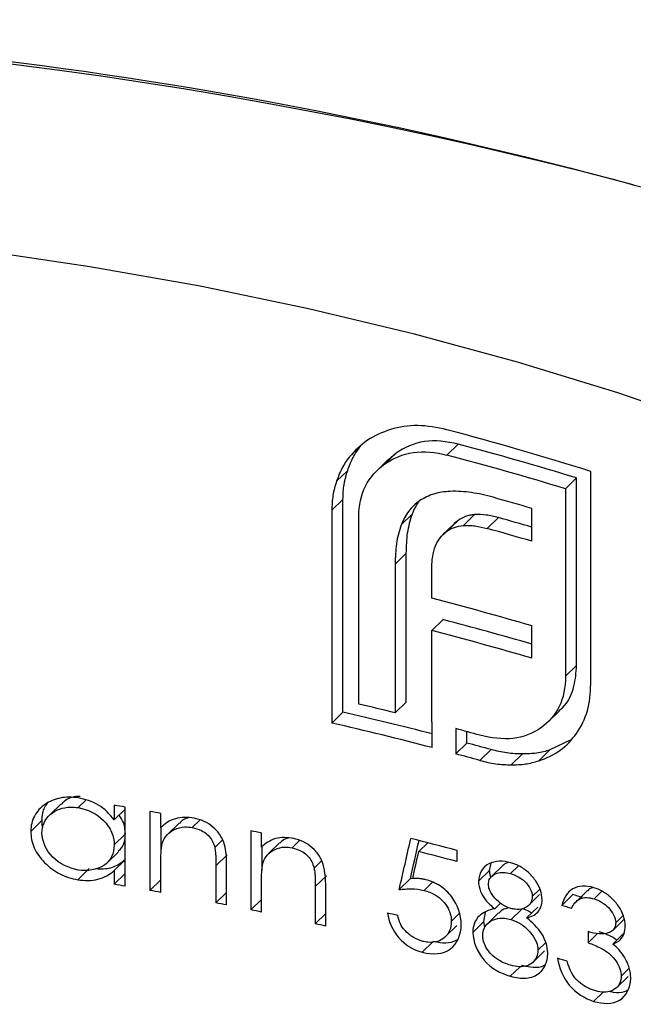
# Model space of a CAD drawing. Units: millimetres. Extents: x 2 to 146, y 2 to 102.
# Drawn here: x 129 to 132, y 43 to 47 of the extents above; entities that cross this region are included whole.
import ezdxf

# ---------------------------------------------------------------- set-up
doc = ezdxf.new("R2010")
doc.units = ezdxf.units.MM
doc.header["$LTSCALE"] = 0.5

msp = doc.modelspace()

# ---------------------------------------------------------------- linework, layer by layer
at = {"color": 7, "linetype": 'Continuous', "lineweight": 25}
for p, q in [((130.8658, 44.9327), (130.8191, 44.8871)), ((131.0152, 44.9042), (130.9685, 44.8586)), ((131.0152, 44.9042), (130.9817, 44.8749)), ((131.2752, 44.9417), (131.2286, 44.8961)), ((130.9805, 44.8762), (130.9339, 44.8306)), ((130.8125, 44.8318), (130.7658, 44.7861)), ((131.8315, 43.9358), (131.8315, 44.8274)), ((131.7722, 44.8), (131.7255, 44.7544)), ((131.7722, 44.0143), (131.7722, 44.8)), ((131.7255, 44.7544), (131.7255, 43.9687)), ((130.7926, 44.7101), (130.7458, 44.6644)), ((130.7926, 43.8185), (130.7926, 44.7101)), ((130.7458, 44.6644), (130.7458, 43.7728)), ((131.585, 44.5345), (131.585, 44.6721)), ((130.8586, 43.8524), (130.8586, 44.6381)), ((131.0835, 44.6494), (131.0368, 44.6039)), ((131.2735, 44.6207), (131.2269, 44.5752)), ((131.3444, 44.6463), (131.2978, 44.6007)), ((131.4439, 44.6338), (131.3972, 44.5883)), ((131.2584, 44.6084), (131.2117, 44.5628)), ((131.0581, 44.4849), (131.0114, 44.4393)), ((131.0581, 43.8608), (131.0581, 44.4849)), ((131.0114, 44.4393), (131.0114, 43.8152)), ((131.1651, 44.2961), (131.1651, 44.4225)), ((131.2118, 44.206), (131.1651, 44.1605)), ((131.1651, 43.776), (131.1651, 44.1605)), ((131.585, 44.0441), (131.585, 44.1798)), ((131.7722, 44.0143), (131.7255, 43.9687)), ((131.0581, 43.8608), (131.0114, 43.8152)), ((130.7926, 43.8185), (130.7458, 43.7728)), ((131.653, 43.7777), (131.6997, 43.8233)), ((131.1668, 43.6696), (131.1668, 43.7756)), ((131.2653, 43.7495), (131.2653, 43.6436)), ((131.312, 43.6891), (131.312, 43.7369)), ((131.312, 43.6891), (131.2653, 43.6436)), ((131.7452, 43.7016), (131.6598, 43.6598)), ((131.4133, 43.6615), (131.3667, 43.616)), ((131.5446, 43.6433), (131.498, 43.5977)), ((131.6598, 43.6598), (131.6131, 43.6143)), ((129.6097, 43.4329), (129.5621, 43.3864)), ((129.7159, 43.4506), (129.6827, 43.4181)), ((129.8335, 43.4283), (129.8335, 43.367)), ((129.8793, 43.089), (129.8793, 43.4205)), ((129.8793, 43.4116), (129.8335, 43.367)), ((129.9833, 43.4023), (129.9833, 43.0708)), ((130.0287, 43.3344), (130.0287, 43.3942)), ((129.5313, 43.3652), (129.4836, 43.3187)), ((130.0306, 43.2326), (130.0306, 43.3359)), ((130.1056, 43.3534), (130.0584, 43.3074)), ((130.1927, 43.3661), (130.1606, 43.3348)), ((129.8793, 43.3065), (129.8335, 43.2618)), ((130.4064, 43.321), (130.4064, 42.9896)), ((130.4506, 43.2521), (130.4506, 43.3119)), ((130.2873, 43.2831), (130.2548, 43.2514)), ((130.4533, 43.1565), (130.4533, 43.2542)), ((130.5265, 43.2701), (130.4796, 43.2244)), ((130.6108, 43.28), (130.5795, 43.2494)), ((131.148, 43.271), (131.1103, 43.2342)), ((129.8039, 43.1872), (129.8512, 43.2334)), ((130.3071, 43.2208), (130.2601, 43.1749)), ((131.2707, 43.192), (131.2707, 43.2386)), ((129.8793, 43.1988), (129.8335, 43.1542)), ((130.0287, 43.0627), (130.0287, 43.1825)), ((130.2601, 43.1749), (130.2601, 43.019)), ((130.3047, 43.0102), (130.3047, 43.1795)), ((130.7031, 43.1948), (130.6714, 43.1639)), ((131.4073, 43.1549), (131.4139, 43.185)), ((131.4623, 43.1758), (131.4156, 43.1302)), ((131.5284, 43.1747), (131.4944, 43.1416)), ((129.7281, 43.1624), (129.6806, 43.1161)), ((129.8335, 43.1542), (129.8335, 43.0968)), ((129.8793, 43.1415), (129.8335, 43.0968)), ((130.7234, 43.133), (130.6766, 43.0873)), ((131.4073, 43.1549), (131.3606, 43.1093)), ((130.0287, 43.1151), (129.9833, 43.0708)), ((130.4506, 42.9804), (130.4506, 43.1002)), ((130.6766, 43.0873), (130.6766, 42.9314)), ((130.7202, 42.9215), (130.7202, 43.0908)), ((131.0749, 43.1202), (131.0283, 43.0747)), ((131.0907, 43.1212), (131.0749, 43.1202)), ((131.1683, 43.1059), (131.1329, 43.0713)), ((130.3047, 43.0626), (130.2601, 43.019)), ((131.5704, 43.0078), (131.6171, 43.0534)), ((131.6181, 43.0764), (131.5863, 43.0453)), ((131.7563, 43.0538), (131.7096, 43.0082)), ((131.8179, 43.071), (131.7712, 43.0254)), ((131.8781, 43.068), (131.8452, 43.0359)), ((130.4506, 43.0328), (130.4064, 42.9896)), ((131.4532, 43.0182), (131.4286, 42.9942)), ((130.7202, 42.9739), (130.6766, 42.9314)), ((131.2799, 42.9738), (131.2466, 42.9414)), ((131.3833, 42.941), (131.3904, 42.9791)), ((131.4447, 42.9772), (131.398, 42.9317)), ((131.5438, 42.9945), (131.4971, 42.9489)), ((131.6089, 43.0015), (131.5622, 42.956)), ((131.9673, 42.9665), (131.9359, 42.9358)), ((131.223, 42.8779), (131.2697, 42.9235)), ((131.3833, 42.941), (131.3367, 42.8955)), ((131.3867, 42.9152), (131.3833, 42.941)), ((131.9233, 42.9038), (131.9701, 42.9494)), ((131.8202, 42.8984), (131.8202, 42.8519)), ((131.8599, 42.8906), (131.8202, 42.8519)), ((131.9705, 42.8919), (131.9237, 42.8462)), ((131.1711, 42.8574), (131.1244, 42.8118)), ((131.6434, 42.8533), (131.6098, 42.8206)), ((131.5907, 42.7717), (131.6374, 42.8173)), ((131.535, 42.7515), (131.494, 42.7114)), ((131.9929, 42.7448), (131.9589, 42.7116)), ((131.9409, 42.6647), (131.9878, 42.7105)), ((131.8841, 42.6458), (131.8435, 42.6061))]:
    msp.add_line(p, q, dxfattribs=at)
at = {"color": 7, "linetype": 'Continuous', "lineweight": 25, "flags": 128}
for points in [[(132.3518, 45.0169), (131.9449, 45.1568), (131.5246, 45.2857), (131.0919, 45.4033), (130.6481, 45.5093), (130.1942, 45.6033), (129.7316, 45.6852), (129.2613, 45.7547), (128.7848, 45.8117), (128.3032, 45.8559), (127.8178, 45.8874), (127.3299, 45.9059), (126.8408, 45.9114), (126.3518, 45.904), (125.8642, 45.8836), (125.3793, 45.8503), (124.8983, 45.8043), (124.4226, 45.7455), (123.9534, 45.6742), (123.492, 45.5905), (123.0395, 45.4947), (122.5972, 45.387), (122.1662, 45.2678)], [(131.1668, 43.7756), (131.1666, 43.7756), (131.1664, 43.7757), (131.1662, 43.7758), (131.166, 43.7758), (131.1657, 43.7759), (131.1655, 43.7759), (131.1653, 43.776), (131.1651, 43.776)]]:
    msp.add_lwpolyline(points, dxfattribs=at)
at = {"color": 7, "linetype": 'Continuous', "lineweight": 25}
for centre, radius, start, end in [((126.8923, 26.6114), 20.0808, 75.23578, 107.01058), ((127.6973, 31.6836), 13.7787, 72.53985, 75.1504), ((127.6768, 31.3791), 14.0319, 73.03047, 75.14071), ((127.6694, 31.4778), 13.8824, 73.01165, 75.14446), ((127.6828, 31.3956), 13.8381, 73.62117, 74.32312), ((127.6717, 31.0942), 14.0553, 73.83403, 74.43201), ((127.6763, 31.2357), 13.8614, 73.62159, 74.42894), ((127.6177, 30.6755), 14.075, 73.62816, 75.40182), ((127.6175, 30.4127), 14.254, 73.83863, 75.39454), ((127.6177, 30.5399), 14.075, 73.62816, 75.40182), ((127.4205, 29.3943), 14.8613, 76.01735, 76.62377), ((127.4303, 29.2019), 14.9983, 75.57383, 77.04535), ((127.4292, 29.3272), 14.8214, 75.39364, 77.06938), ((127.5886, 30.0462), 14.1879, 74.55673, 74.98081), ((127.5961, 29.8416), 14.3374, 74.55921, 74.97888), ((127.5886, 29.9403), 14.1879, 74.55673, 74.98081), ((127.0916, 27.1769), 16.4811, 80.26203, 80.42327), ((127.1257, 27.3718), 16.2832, 79.7304, 79.89251), ((127.2411, 27.9669), 15.677, 78.1862, 78.35147), ((127.5224, 29.2889), 14.4445, 74.95988, 75.75373), ((127.5299, 29.2709), 14.415, 74.95939, 75.61845), ((127.0916, 26.8454), 16.4811, 80.26203, 80.42327), ((127.1257, 27.0404), 16.2832, 79.7304, 79.89251), ((127.8144, 30.0886), 13.5512, 72.90814, 73.08891), ((127.1979, 27.4224), 15.8944, 78.72781, 78.89187), ((127.8071, 30.1874), 13.4016, 72.88784, 73.0706), ((127.2411, 27.6355), 15.677, 78.1862, 78.35147), ((127.4474, 28.6564), 14.749, 75.97334, 76.14468), ((127.3307, 28.0485), 15.2543, 77.16195, 77.3298), ((127.7971, 29.9277), 13.436, 72.96626, 73.14869)]:
    msp.add_arc(centre, radius, start, end, dxfattribs=at)
for centre, major_axis, ratio, start_param, end_param in [((126.8761, 39.9921), (8.9243, 37.6556), 0.086487, 4.814819, 4.820535), ((126.8761, 39.9921), (9.0183, 38.052), 0.086487, 4.815165, 4.819388), ((126.8761, 39.7917), (8.9237, 37.7045), 0.08642, 4.821246, 4.824248)]:
    msp.add_ellipse(centre, major_axis=major_axis, ratio=ratio, start_param=start_param, end_param=end_param, dxfattribs=at)
for points, knots in [([(126.3929, 46.7136), (127.3065, 46.7209), (128.2421, 46.681), (130.1176, 46.4644), (131.0606, 46.2872), (132.0097, 46.0292)], [0, 0, 0, 0, 0.5, 0.5, 1, 1, 1, 1]), ([(132.0097, 46.0292), (132.4846, 45.9001), (132.961, 45.7511), (133.9167, 45.4136), (134.3911, 45.2269), (135.7982, 44.6231), (136.7183, 44.1614), (137.6266, 43.6605)], [0, 0, 0, 0, 0.25, 0.25, 0.5, 0.5, 1, 1, 1, 1]), ([(130.992, 45.0033), (130.9578, 44.9913), (130.9244, 44.9776), (130.8659, 44.9384), (130.8418, 44.9134), (130.8191, 44.8871)], [0, 0, 0, 0, 0.5, 0.5, 1, 1, 1, 1]), ([(131.2286, 45.0021), (131.1875, 45.0118), (131.1462, 45.0192), (131.0661, 45.0198), (131.0286, 45.0129), (130.992, 45.0033)], [0, 0, 0, 0, 0.5, 0.5, 1, 1, 1, 1]), ([(131.2752, 44.9417), (131.2272, 44.9533), (131.1786, 44.959), (131.0901, 44.9461), (131.0501, 44.9281), (131.0152, 44.9042)], [0, 0, 0, 0, 0.5, 0.5, 1, 1, 1, 1]), ([(130.8125, 44.8318), (130.8157, 44.841), (130.8188, 44.8502), (130.8224, 44.8592), (130.826, 44.8682), (130.8301, 44.8769), (130.8346, 44.8854), (130.8435, 44.9022), (130.8544, 44.9177), (130.8658, 44.9327)], [0, 0, 0, 0, 0.0000363344, 0.0000363344, 0.0000363344, 0.0000727148, 0.0000727148, 0.0000727148, 0.000145335, 0.000145335, 0.000145335, 0.000145335]), ([(130.9685, 44.8586), (131.0033, 44.8825), (131.0432, 44.9004), (131.1316, 44.9135), (131.1804, 44.9078), (131.2286, 44.8961)], [0, 0, 0, 0, 0.5, 0.5, 1, 1, 1, 1]), ([(130.8191, 44.8871), (130.8134, 44.8796), (130.8076, 44.872), (130.8023, 44.8642), (130.797, 44.8563), (130.7922, 44.848), (130.7878, 44.8396), (130.7789, 44.8227), (130.772, 44.8045), (130.7658, 44.7861)], [0, 0, 0, 0, 0.0000363349, 0.0000363349, 0.0000363349, 0.0000727161, 0.0000727161, 0.0000727161, 0.0001453295, 0.0001453295, 0.0001453295, 0.0001453295]), ([(130.7926, 44.7101), (130.7928, 44.7207), (130.793, 44.7314), (130.7937, 44.7419), (130.7945, 44.7524), (130.7959, 44.7627), (130.7975, 44.7729), (130.8009, 44.7932), (130.8063, 44.8127), (130.8125, 44.8318)], [0, 0, 0, 0, 0.0000374263, 0.0000374263, 0.0000374263, 0.0000748959, 0.0000748959, 0.0000748959, 0.0001496537, 0.0001496537, 0.0001496537, 0.0001496537]), ([(130.8586, 44.6381), (130.8598, 44.6839), (130.8675, 44.7283), (130.9052, 44.8034), (130.9345, 44.834), (130.9685, 44.8586)], [0, 0, 0, 0, 0.5, 0.5, 1, 1, 1, 1]), ([(130.7658, 44.7861), (130.7626, 44.7766), (130.7595, 44.767), (130.7569, 44.7572), (130.7544, 44.7473), (130.7524, 44.7372), (130.7507, 44.727), (130.7474, 44.7067), (130.7462, 44.6856), (130.7458, 44.6644)], [0, 0, 0, 0, 0.0000374269, 0.0000374269, 0.0000374269, 0.0000748978, 0.0000748978, 0.0000748978, 0.0001496461, 0.0001496461, 0.0001496461, 0.0001496461]), ([(131.2423, 44.7439), (131.2305, 44.7431), (131.2187, 44.7422), (131.2073, 44.7405), (131.1958, 44.7387), (131.1847, 44.736), (131.1739, 44.7327), (131.1525, 44.7263), (131.1329, 44.7164), (131.1146, 44.7049)], [0, 0, 0, 0, 0.0000420668, 0.0000420668, 0.0000420668, 0.0000842571, 0.0000842571, 0.0000842571, 0.0001681145, 0.0001681145, 0.0001681145, 0.0001681145]), ([(131.422, 44.7189), (131.4069, 44.723), (131.3917, 44.7271), (131.3766, 44.7305), (131.3614, 44.7339), (131.3463, 44.7365), (131.3312, 44.7387), (131.3012, 44.7431), (131.2714, 44.7446), (131.2423, 44.7439)], [0, 0, 0, 0, 0.0000516787, 0.0000516787, 0.0000516787, 0.0001034192, 0.0001034192, 0.0001034192, 0.0002065647, 0.0002065647, 0.0002065647, 0.0002065647]), ([(131.1146, 44.7049), (131.1059, 44.6986), (131.0972, 44.6922), (131.0893, 44.6848), (131.0815, 44.6775), (131.0745, 44.6692), (131.068, 44.6606), (131.0552, 44.6435), (131.0454, 44.624), (131.0368, 44.6039)], [0, 0, 0, 0, 0.0000419157, 0.0000419157, 0.0000419157, 0.0000839557, 0.0000839557, 0.0000839557, 0.0001673287, 0.0001673287, 0.0001673287, 0.0001673287]), ([(131.0835, 44.6494), (131.0878, 44.6597), (131.0959, 44.6791), (131.1077, 44.6959), (131.1133, 44.7039)], [0, 0, 0, 0, 0.526138, 1, 1, 1, 1]), ([(131.0581, 44.4849), (131.0584, 44.4993), (131.0587, 44.5137), (131.0596, 44.5279), (131.0604, 44.5422), (131.0617, 44.5563), (131.0637, 44.5701), (131.0676, 44.5977), (131.0749, 44.624), (131.0835, 44.6494)], [0, 0, 0, 0, 0.0000506384, 0.0000506384, 0.0000506384, 0.00010133, 0.00010133, 0.00010133, 0.000202453, 0.000202453, 0.000202453, 0.000202453]), ([(131.2735, 44.6207), (131.2682, 44.6171), (131.2628, 44.6134), (131.2585, 44.6084), (131.2584, 44.6083)], [0, 0, 0, 0, 0.981384, 1, 1, 1, 1]), ([(131.3444, 44.6463), (131.3378, 44.6456), (131.3312, 44.6448), (131.3247, 44.6436), (131.3183, 44.6423), (131.3121, 44.6405), (131.306, 44.6384), (131.2942, 44.6342), (131.2834, 44.6278), (131.2735, 44.6207)], [0, 0, 0, 0, 0.00002416124, 0.00002416124, 0.00002416124, 0.00004839335, 0.00004839335, 0.00004839335, 0.00009653108, 0.00009653108, 0.00009653108, 0.00009653108]), ([(131.4439, 44.6338), (131.4355, 44.6361), (131.427, 44.6383), (131.4186, 44.6401), (131.4102, 44.642), (131.4018, 44.6434), (131.3934, 44.6445), (131.3768, 44.6467), (131.3605, 44.647), (131.3444, 44.6463)], [0, 0, 0, 0, 0.0000286989, 0.0000286989, 0.0000286989, 0.0000574388, 0.0000574388, 0.0000574388, 0.0001147229, 0.0001147229, 0.0001147229, 0.0001147229]), ([(131.0368, 44.6039), (131.0325, 44.5911), (131.0282, 44.5783), (131.0248, 44.565), (131.0214, 44.5517), (131.0189, 44.538), (131.0169, 44.5241), (131.0131, 44.4966), (131.012, 44.4679), (131.0114, 44.4393)], [0, 0, 0, 0, 0.0000506473, 0.0000506473, 0.0000506473, 0.0001013673, 0.0001013673, 0.0001013673, 0.0002022934, 0.0002022934, 0.0002022934, 0.0002022934]), ([(131.1806, 44.515), (131.1831, 44.5211), (131.1857, 44.5271), (131.1888, 44.5328), (131.192, 44.5385), (131.1958, 44.5437), (131.1997, 44.5488), (131.2074, 44.5588), (131.2167, 44.5676), (131.2269, 44.5752)], [0, 0, 0, 0, 0.0000250783, 0.0000250783, 0.0000250783, 0.0000502252, 0.0000502252, 0.0000502252, 0.0001001819, 0.0001001819, 0.0001001819, 0.0001001819]), ([(131.2269, 44.5752), (131.2319, 44.5788), (131.2369, 44.5824), (131.2424, 44.5854), (131.2478, 44.5884), (131.2537, 44.5908), (131.2597, 44.593), (131.2716, 44.5971), (131.2846, 44.5993), (131.2978, 44.6007)], [0, 0, 0, 0, 0.00002416524, 0.00002416524, 0.00002416524, 0.00004840702, 0.00004840702, 0.00004840702, 0.0000964698, 0.0000964698, 0.0000964698, 0.0000964698]), ([(131.2978, 44.6007), (131.3058, 44.6011), (131.3139, 44.6014), (131.3221, 44.6011), (131.3303, 44.6009), (131.3387, 44.6), (131.347, 44.5989), (131.3636, 44.5967), (131.3805, 44.5927), (131.3972, 44.5883)], [0, 0, 0, 0, 0.0000287036, 0.0000287036, 0.0000287036, 0.0000574502, 0.0000574502, 0.0000574502, 0.0001146542, 0.0001146542, 0.0001146542, 0.0001146542]), ([(131.1651, 44.4225), (131.1652, 44.4306), (131.1653, 44.4388), (131.1658, 44.4468), (131.1664, 44.4549), (131.1675, 44.4628), (131.1688, 44.4705), (131.1713, 44.486), (131.1753, 44.5009), (131.1806, 44.515)], [0, 0, 0, 0, 0.0000286945, 0.0000286945, 0.0000286945, 0.0000574293, 0.0000574293, 0.0000574293, 0.0001146572, 0.0001146572, 0.0001146572, 0.0001146572]), ([(131.6986, 43.8245), (131.7033, 43.8285), (131.7335, 43.8541), (131.7649, 43.9174), (131.77, 43.9847), (131.7722, 44.0143)], [0, 0, 0, 0, 0.09386, 0.60092, 1, 1, 1, 1]), ([(131.7255, 43.9687), (131.7243, 43.9227), (131.7172, 43.8783), (131.6814, 43.8045), (131.6531, 43.7752), (131.6206, 43.7513)], [0, 0, 0, 0, 0.5, 0.5, 1, 1, 1, 1]), ([(131.7721, 43.7295), (131.7908, 43.7584), (131.8071, 43.7892), (131.827, 43.8592), (131.8303, 43.897), (131.8315, 43.9358)], [0, 0, 0, 0, 0.5, 0.5, 1, 1, 1, 1]), ([(131.6206, 43.7513), (131.5868, 43.7293), (131.5482, 43.7132), (131.4618, 43.7034), (131.4142, 43.7101), (131.3667, 43.7219)], [0, 0, 0, 0, 0.5, 0.5, 1, 1, 1, 1]), ([(131.6131, 43.6143), (131.6457, 43.6256), (131.6769, 43.6391), (131.7304, 43.6783), (131.752, 43.7032), (131.7721, 43.7295)], [0, 0, 0, 0, 0.5, 0.5, 1, 1, 1, 1]), ([(131.5446, 43.6433), (131.534, 43.6434), (131.5233, 43.6435), (131.5125, 43.6441), (131.5017, 43.6448), (131.4907, 43.646), (131.4797, 43.6476), (131.4578, 43.6507), (131.4356, 43.6558), (131.4133, 43.6615)], [0, 0, 0, 0, 0.0000379844, 0.0000379844, 0.0000379844, 0.0000760126, 0.0000760126, 0.0000760126, 0.0001518809, 0.0001518809, 0.0001518809, 0.0001518809]), ([(131.6598, 43.6598), (131.6509, 43.6571), (131.6419, 43.6543), (131.6326, 43.6521), (131.6234, 43.6498), (131.6139, 43.6481), (131.6042, 43.6467), (131.585, 43.644), (131.5649, 43.6434), (131.5446, 43.6433)], [0, 0, 0, 0, 0.0000363349, 0.0000363349, 0.0000363349, 0.000072716, 0.000072716, 0.000072716, 0.0001453365, 0.0001453365, 0.0001453365, 0.0001453365]), ([(131.3667, 43.616), (131.3778, 43.6131), (131.389, 43.6102), (131.4001, 43.6078), (131.4112, 43.6054), (131.4223, 43.6035), (131.4333, 43.602), (131.4552, 43.5989), (131.4768, 43.5979), (131.498, 43.5977)], [0, 0, 0, 0, 0.0000379834, 0.0000379834, 0.0000379834, 0.0000760112, 0.0000760112, 0.0000760112, 0.0001518932, 0.0001518932, 0.0001518932, 0.0001518932]), ([(131.498, 43.5977), (131.5081, 43.5978), (131.5183, 43.5978), (131.5282, 43.5983), (131.5382, 43.5988), (131.548, 43.5998), (131.5577, 43.6012), (131.5769, 43.6039), (131.5952, 43.6088), (131.6131, 43.6143)], [0, 0, 0, 0, 0.0000363344, 0.0000363344, 0.0000363344, 0.0000727147, 0.0000727147, 0.0000727147, 0.0001453441, 0.0001453441, 0.0001453441, 0.0001453441]), ([(129.6821, 43.4589), (129.6566, 43.4624), (129.6314, 43.4632), (129.5836, 43.4538), (129.5622, 43.4445), (129.5248, 43.4187), (129.5092, 43.4024), (129.4885, 43.3638), (129.4843, 43.3416), (129.4836, 43.3187)], [0, 0, 0, 0, 0.25, 0.25, 0.5, 0.5, 0.75, 0.75, 1, 1, 1, 1]), ([(129.6901, 43.4644), (129.6844, 43.4645), (129.6596, 43.4652), (129.6302, 43.453), (129.6152, 43.4359), (129.6113, 43.4314)], [0, 0, 0, 0, 0.177713, 0.784695, 1, 1, 1, 1]), ([(129.8335, 43.367), (129.8155, 43.3908), (129.7938, 43.4132), (129.7412, 43.4444), (129.7116, 43.4535), (129.6821, 43.4589)], [0, 0, 0, 0, 0.5, 0.5, 1, 1, 1, 1]), ([(129.5302, 43.3113), (129.5308, 43.3263), (129.5335, 43.3413), (129.5395, 43.3545), (129.5455, 43.3678), (129.5546, 43.3799), (129.5656, 43.3897), (129.5764, 43.3993), (129.5896, 43.407), (129.6039, 43.4121), (129.618, 43.4171), (129.6336, 43.42), (129.6494, 43.4204), (129.6604, 43.4208), (129.6716, 43.4196), (129.6827, 43.4181)], [0, 0, 0, 0, 0.0000529392, 0.0000529392, 0.0000529392, 0.0001060313, 0.0001060313, 0.0001060313, 0.0001577548, 0.0001577548, 0.0001577548, 0.0002084028, 0.0002084028, 0.0002084028, 0.0002429725, 0.0002429725, 0.0002429725, 0.0002429725]), ([(129.5313, 43.3652), (129.5322, 43.385), (129.5335, 43.4121), (129.5499, 43.4319), (129.5543, 43.4371)], [0, 0, 0, 0, 0.733181, 1, 1, 1, 1]), ([(129.6827, 43.4181), (129.722, 43.4112), (129.7607, 43.3928), (129.8035, 43.3493), (129.8152, 43.3327), (129.8302, 43.2978), (129.833, 43.2796), (129.8335, 43.2618)], [0, 0, 0, 0, 0.5, 0.5, 0.75, 0.75, 1, 1, 1, 1]), ([(129.8809, 43.308), (129.8798, 43.3241), (129.8781, 43.3515), (129.8608, 43.3764), (129.8537, 43.3867)], [0, 0, 0, 0, 0.587419, 1, 1, 1, 1]), ([(130.1685, 43.374), (130.1412, 43.3784), (130.1138, 43.3788), (130.0658, 43.3649), (130.046, 43.3506), (130.0287, 43.3344)], [0, 0, 0, 0, 0.5, 0.5, 1, 1, 1, 1]), ([(129.5349, 43.3331), (129.5345, 43.334), (129.5303, 43.3446), (129.5308, 43.3554), (129.5313, 43.3652)], [0, 0, 0, 0, 0.09144, 1, 1, 1, 1]), ([(130.0357, 43.2702), (130.0399, 43.2826), (130.0461, 43.2943), (130.0549, 43.3038), (130.0636, 43.3133), (130.0746, 43.3211), (130.0868, 43.3269), (130.0995, 43.3329), (130.1141, 43.3366), (130.1293, 43.3373), (130.1395, 43.3377), (130.1501, 43.3366), (130.1606, 43.3348)], [0, 0, 0, 0, 0.0000478073, 0.0000478073, 0.0000478073, 0.0000955454, 0.0000955454, 0.0000955454, 0.0001455581, 0.0001455581, 0.0001455581, 0.0001788094, 0.0001788094, 0.0001788094, 0.0001788094]), ([(130.1433, 43.3747), (130.1371, 43.373), (130.1222, 43.369), (130.1124, 43.3583), (130.1068, 43.3521)], [0, 0, 0, 0, 0.418306, 1, 1, 1, 1]), ([(130.1606, 43.3348), (130.1737, 43.332), (130.1871, 43.3283), (130.1994, 43.3221), (130.2079, 43.3179), (130.216, 43.3125), (130.2231, 43.3062), (130.2302, 43.2998), (130.2364, 43.2924), (130.2412, 43.2846), (130.246, 43.2769), (130.2496, 43.2687), (130.2521, 43.2606), (130.2531, 43.2575), (130.254, 43.2545), (130.2548, 43.2514)], [0, 0, 0, 0, 0.0000418571, 0.0000418571, 0.0000418571, 0.0000703121, 0.0000703121, 0.0000703121, 0.0000988704, 0.0000988704, 0.0000988704, 0.0001267725, 0.0001267725, 0.0001267725, 0.0001371239, 0.0001371239, 0.0001371239, 0.0001371239]), ([(130.3047, 43.1795), (130.3047, 43.2033), (130.3037, 43.2275), (130.2985, 43.2519), (130.2956, 43.2656), (130.291, 43.2796), (130.2839, 43.2928), (130.2767, 43.306), (130.2669, 43.3186), (130.2556, 43.3295), (130.2451, 43.3395), (130.2331, 43.3484), (130.2205, 43.3554), (130.2069, 43.363), (130.1922, 43.3684), (130.1776, 43.3719), (130.1745, 43.3726), (130.1715, 43.3733), (130.1685, 43.374)], [0, 0, 0, 0, 0.0000832993, 0.0000832993, 0.0000832993, 0.000130441, 0.000130441, 0.000130441, 0.0001780089, 0.0001780089, 0.0001780089, 0.0002216836, 0.0002216836, 0.0002216836, 0.0002686121, 0.0002686121, 0.0002686121, 0.0002782563, 0.0002782563, 0.0002782563, 0.0002782563]), ([(129.4836, 43.3187), (129.4843, 43.2957), (129.4881, 43.2723), (129.5083, 43.2272), (129.5235, 43.2062), (129.5603, 43.1688), (129.582, 43.1523), (129.6291, 43.1282), (129.655, 43.1208), (129.6806, 43.1161)], [0, 0, 0, 0, 0.25, 0.25, 0.5, 0.5, 0.75, 0.75, 1, 1, 1, 1]), ([(129.6823, 43.1565), (129.6432, 43.1639), (129.6045, 43.1821), (129.5478, 43.2394), (129.5319, 43.2757), (129.5302, 43.3113)], [0, 0, 0, 0, 0.5, 0.5, 1, 1, 1, 1]), ([(130.5871, 43.2885), (130.5605, 43.2935), (130.5337, 43.2945), (130.4868, 43.2818), (130.4675, 43.2679), (130.4506, 43.2521)], [0, 0, 0, 0, 0.5, 0.5, 1, 1, 1, 1]), ([(129.8335, 43.2618), (129.8329, 43.2444), (129.8301, 43.2274), (129.815, 43.1975), (129.8037, 43.1848), (129.7606, 43.1566), (129.7215, 43.1515), (129.6823, 43.1565)], [0, 0, 0, 0, 0.25, 0.25, 0.5, 0.5, 1, 1, 1, 1]), ([(129.8495, 43.2351), (129.8565, 43.2414), (129.8727, 43.2562), (129.8769, 43.2781), (129.8793, 43.2906)], [0, 0, 0, 0, 0.430107, 1, 1, 1, 1]), ([(130.0287, 43.1825), (130.0287, 43.19), (130.0287, 43.1974), (130.0289, 43.2048), (130.029, 43.2123), (130.0294, 43.2197), (130.0298, 43.227), (130.0306, 43.2417), (130.032, 43.2564), (130.0357, 43.2702)], [0, 0, 0, 0, 0.0000260783, 0.0000260783, 0.0000260783, 0.0000521645, 0.0000521645, 0.0000521645, 0.0001043089, 0.0001043089, 0.0001043089, 0.0001043089]), ([(130.4574, 43.1878), (130.4616, 43.2), (130.4677, 43.2116), (130.4763, 43.2209), (130.4849, 43.2303), (130.4956, 43.2379), (130.5076, 43.2434), (130.5201, 43.249), (130.5344, 43.2524), (130.5493, 43.2526), (130.5591, 43.2528), (130.5693, 43.2515), (130.5795, 43.2494)], [0, 0, 0, 0, 0.0000478614, 0.0000478614, 0.0000478614, 0.0000956632, 0.0000956632, 0.0000956632, 0.0001455859, 0.0001455859, 0.0001455859, 0.0001782435, 0.0001782435, 0.0001782435, 0.0001782435]), ([(130.5611, 43.2899), (130.556, 43.2886), (130.5423, 43.2849), (130.5333, 43.2751), (130.5277, 43.2689)], [0, 0, 0, 0, 0.373679, 1, 1, 1, 1]), ([(130.7202, 43.0908), (130.7201, 43.1147), (130.7191, 43.139), (130.714, 43.1636), (130.7112, 43.1774), (130.7067, 43.1915), (130.6997, 43.2048), (130.6926, 43.2182), (130.683, 43.2311), (130.6719, 43.2422), (130.6616, 43.2525), (130.6499, 43.2616), (130.6375, 43.269), (130.6242, 43.2768), (130.6099, 43.2825), (130.5956, 43.2863), (130.5928, 43.287), (130.5899, 43.2878), (130.5871, 43.2885)], [0, 0, 0, 0, 0.0000835693, 0.0000835693, 0.0000835693, 0.0001306868, 0.0001306868, 0.0001306868, 0.000178231, 0.000178231, 0.000178231, 0.0002218939, 0.0002218939, 0.0002218939, 0.0002685631, 0.0002685631, 0.0002685631, 0.0002777383, 0.0002777383, 0.0002777383, 0.0002777383]), ([(130.2548, 43.2514), (130.2563, 43.2449), (130.2573, 43.2384), (130.2579, 43.232), (130.2586, 43.2256), (130.2591, 43.2192), (130.2594, 43.2128), (130.26, 43.2001), (130.26, 43.1875), (130.2601, 43.1749)], [0, 0, 0, 0, 0.00002214139, 0.00002214139, 0.00002214139, 0.00004421786, 0.00004421786, 0.00004421786, 0.00008821656, 0.00008821656, 0.00008821656, 0.00008821656]), ([(130.5795, 43.2494), (130.5923, 43.2463), (130.6054, 43.2423), (130.6175, 43.2358), (130.6258, 43.2313), (130.6337, 43.2258), (130.6406, 43.2193), (130.6475, 43.2128), (130.6535, 43.2052), (130.6582, 43.1973), (130.6628, 43.1896), (130.6663, 43.1813), (130.6688, 43.1731), (130.6697, 43.17), (130.6706, 43.1669), (130.6714, 43.1639)], [0, 0, 0, 0, 0.0000418646, 0.0000418646, 0.0000418646, 0.000070156, 0.000070156, 0.000070156, 0.0000985403, 0.0000985403, 0.0000985403, 0.0001263963, 0.0001263963, 0.0001263963, 0.0001366903, 0.0001366903, 0.0001366903, 0.0001366903]), ([(129.8809, 43.2004), (129.871, 43.1926), (129.8474, 43.1739), (129.8039, 43.1588), (129.77, 43.1604), (129.7563, 43.1611)], [0, 0, 0, 0, 0.297695, 0.714666, 1, 1, 1, 1]), ([(130.4506, 43.1002), (130.4507, 43.1077), (130.4507, 43.1151), (130.4508, 43.1225), (130.451, 43.13), (130.4513, 43.1373), (130.4517, 43.1447), (130.4525, 43.1594), (130.4539, 43.174), (130.4574, 43.1878)], [0, 0, 0, 0, 0.0000260783, 0.0000260783, 0.0000260783, 0.0000521644, 0.0000521644, 0.0000521644, 0.0001043027, 0.0001043027, 0.0001043027, 0.0001043027]), ([(131.4967, 43.1874), (131.4634, 43.196), (131.4302, 43.196), (131.3781, 43.1685), (131.3621, 43.142), (131.3606, 43.1093)], [0, 0, 0, 0, 0.5, 0.5, 1, 1, 1, 1]), ([(131.4873, 43.1885), (131.4814, 43.187), (131.4718, 43.1846), (131.4654, 43.1777), (131.463, 43.175)], [0, 0, 0, 0, 0.613259, 1, 1, 1, 1]), ([(131.6275, 43.0316), (131.6269, 43.0449), (131.6248, 43.059), (131.62, 43.0727), (131.6151, 43.0865), (131.6079, 43.1003), (131.5992, 43.1129), (131.5905, 43.1255), (131.58, 43.1374), (131.5684, 43.1475), (131.5566, 43.1578), (131.5436, 43.1669), (131.5303, 43.174), (131.5193, 43.1798), (131.508, 43.1838), (131.4967, 43.1874)], [0, 0, 0, 0, 0.0000462113, 0.0000462113, 0.0000462113, 0.000092527, 0.000092527, 0.000092527, 0.0001386902, 0.0001386902, 0.0001386902, 0.0001858265, 0.0001858265, 0.0001858265, 0.000224136, 0.000224136, 0.000224136, 0.000224136]), ([(129.6806, 43.1161), (129.7099, 43.112), (129.7391, 43.1115), (129.7917, 43.1243), (129.8142, 43.1379), (129.8335, 43.1542)], [0, 0, 0, 0, 0.5, 0.5, 1, 1, 1, 1]), ([(130.6714, 43.1639), (130.6728, 43.1574), (130.6738, 43.1509), (130.6745, 43.1444), (130.6751, 43.138), (130.6756, 43.1316), (130.6759, 43.1252), (130.6764, 43.1125), (130.6765, 43.0999), (130.6766, 43.0873)], [0, 0, 0, 0, 0.000022141, 0.000022141, 0.000022141, 0.00004421765, 0.00004421765, 0.00004421765, 0.00008821438, 0.00008821438, 0.00008821438, 0.00008821438]), ([(131.4024, 43.0971), (131.4026, 43.1039), (131.4037, 43.1106), (131.4061, 43.1164), (131.4085, 43.1222), (131.4123, 43.1272), (131.4168, 43.1313), (131.4228, 43.1368), (131.4302, 43.1407), (131.4383, 43.1434), (131.4466, 43.1461), (131.4559, 43.1471), (131.4654, 43.1467), (131.4749, 43.1462), (131.4847, 43.1441), (131.4944, 43.1416)], [0, 0, 0, 0, 0.0000240616, 0.0000240616, 0.0000240616, 0.0000482828, 0.0000482828, 0.0000482828, 0.0000807259, 0.0000807259, 0.0000807259, 0.0001144226, 0.0001144226, 0.0001144226, 0.0001478635, 0.0001478635, 0.0001478635, 0.0001478635]), ([(131.413, 43.126), (131.4106, 43.1335), (131.4075, 43.1433), (131.4073, 43.1527), (131.4073, 43.1549)], [0, 0, 0, 0, 0.766319, 1, 1, 1, 1]), ([(131.4944, 43.1416), (131.5159, 43.135), (131.5381, 43.1253), (131.5729, 43.0905), (131.5856, 43.067), (131.5863, 43.0453)], [0, 0, 0, 0, 0.5, 0.5, 1, 1, 1, 1]), ([(131.1405, 43.1159), (131.1358, 43.117), (131.1311, 43.1181), (131.1264, 43.1189), (131.1216, 43.1197), (131.1169, 43.1203), (131.1123, 43.1207), (131.103, 43.1215), (131.0938, 43.1215), (131.0847, 43.1214)], [0, 0, 0, 0, 0.00001587405, 0.00001587405, 0.00001587405, 0.00003176728, 0.00003176728, 0.00003176728, 0.0000634244, 0.0000634244, 0.0000634244, 0.0000634244]), ([(131.2887, 42.9283), (131.2878, 42.9671), (131.2759, 43.0087), (131.2346, 43.0622), (131.2181, 43.078), (131.1809, 43.1022), (131.1608, 43.1102), (131.1405, 43.1159)], [0, 0, 0, 0, 0.5, 0.5, 0.75, 0.75, 1, 1, 1, 1]), ([(131.3606, 43.1093), (131.3611, 43.0956), (131.3638, 43.081), (131.3695, 43.067), (131.3746, 43.0547), (131.3818, 43.0426), (131.3904, 43.0317), (131.4014, 43.0177), (131.4148, 43.0054), (131.4286, 42.9942)], [0, 0, 0, 0, 0.0000476188, 0.0000476188, 0.0000476188, 0.0000890984, 0.0000890984, 0.0000890984, 0.0001423768, 0.0001423768, 0.0001423768, 0.0001423768]), ([(131.4961, 42.9957), (131.4841, 42.9994), (131.4719, 43.0045), (131.4606, 43.0118), (131.4493, 43.0191), (131.4386, 43.0284), (131.4294, 43.0388), (131.4209, 43.0484), (131.4133, 43.0593), (131.4083, 43.0706), (131.4052, 43.0775), (131.4033, 43.0848), (131.4027, 43.0917), (131.4026, 43.0935), (131.4025, 43.0953), (131.4024, 43.0971)], [0, 0, 0, 0, 0.0000411504, 0.0000411504, 0.0000411504, 0.000082573, 0.000082573, 0.000082573, 0.0001212334, 0.0001212334, 0.0001212334, 0.000144884, 0.000144884, 0.000144884, 0.0001509217, 0.0001509217, 0.0001509217, 0.0001509217]), ([(131.8447, 43.0826), (131.8123, 43.0922), (131.7804, 43.0915), (131.7313, 43.0637), (131.7172, 43.0375), (131.7096, 43.0082)], [0, 0, 0, 0, 0.5, 0.5, 1, 1, 1, 1]), ([(131.0283, 43.0747), (131.0367, 43.0756), (131.0451, 43.0766), (131.0537, 43.0771), (131.0623, 43.0777), (131.0709, 43.078), (131.0796, 43.0779), (131.097, 43.0777), (131.115, 43.0756), (131.1329, 43.0713)], [0, 0, 0, 0, 0.0000301312, 0.0000301312, 0.0000301312, 0.0000602842, 0.0000602842, 0.0000602842, 0.000120619, 0.000120619, 0.000120619, 0.000120619]), ([(131.1329, 43.0713), (131.1485, 43.0669), (131.1645, 43.0613), (131.1793, 43.0524), (131.1903, 43.0458), (131.2009, 43.0377), (131.2099, 43.0282), (131.219, 43.0188), (131.227, 43.0081), (131.2329, 42.9969), (131.2385, 42.9863), (131.2424, 42.9751), (131.2445, 42.9642), (131.246, 42.9565), (131.2464, 42.9489), (131.2466, 42.9414)], [0, 0, 0, 0, 0.0000526564, 0.0000526564, 0.0000526564, 0.0000916934, 0.0000916934, 0.0000916934, 0.000130721, 0.000130721, 0.000130721, 0.0001672779, 0.0001672779, 0.0001672779, 0.0001930108, 0.0001930108, 0.0001930108, 0.0001930108]), ([(131.5863, 43.0453), (131.5859, 43.0373), (131.5844, 43.0294), (131.5811, 43.0229), (131.5779, 43.0163), (131.5736, 43.0104), (131.5682, 43.0058), (131.5622, 43.0006), (131.5547, 42.9967), (131.5466, 42.9944), (131.5368, 42.9917), (131.5258, 42.9909), (131.5147, 42.992), (131.5086, 42.9926), (131.5023, 42.9941), (131.4961, 42.9957)], [0, 0, 0, 0, 0.0000285666, 0.0000285666, 0.0000285666, 0.0000567848, 0.0000567848, 0.0000567848, 0.0000888325, 0.0000888325, 0.0000888325, 0.0001277127, 0.0001277127, 0.0001277127, 0.0001487416, 0.0001487416, 0.0001487416, 0.0001487416]), ([(131.8411, 43.0832), (131.8359, 43.0819), (131.8268, 43.0798), (131.8213, 43.0728), (131.8191, 43.0699)], [0, 0, 0, 0, 0.583915, 1, 1, 1, 1]), ([(131.9761, 42.9225), (131.9756, 42.9359), (131.9735, 42.9501), (131.9686, 42.964), (131.9637, 42.9779), (131.9566, 42.9919), (131.948, 43.0047), (131.9393, 43.0175), (131.9288, 43.0295), (131.9174, 43.0399), (131.9057, 43.0505), (131.8928, 43.0599), (131.8796, 43.0674), (131.8683, 43.0738), (131.8564, 43.0786), (131.8447, 43.0826)], [0, 0, 0, 0, 0.0000464202, 0.0000464202, 0.0000464202, 0.0000927806, 0.0000927806, 0.0000927806, 0.0001392235, 0.0001392235, 0.0001392235, 0.0001868427, 0.0001868427, 0.0001868427, 0.0002277832, 0.0002277832, 0.0002277832, 0.0002277832]), ([(131.5622, 42.956), (131.58, 42.9607), (131.597, 42.9674), (131.6213, 42.9929), (131.6267, 43.0115), (131.6275, 43.0316)], [0, 0, 0, 0, 0.5, 0.5, 1, 1, 1, 1]), ([(131.7504, 42.9957), (131.759, 43.0123), (131.7694, 43.0278), (131.8025, 43.0436), (131.824, 43.0419), (131.8452, 43.0359)], [0, 0, 0, 0, 0.5, 0.5, 1, 1, 1, 1]), ([(131.8452, 43.0359), (131.8666, 43.0287), (131.8882, 43.0174), (131.9226, 42.9813), (131.9354, 42.9575), (131.9359, 42.9358)], [0, 0, 0, 0, 0.5, 0.5, 1, 1, 1, 1]), ([(130.9793, 42.9763), (130.9849, 42.9407), (130.9997, 42.904), (131.052, 42.843), (131.0882, 42.8219), (131.1244, 42.8118)], [0, 0, 0, 0, 0.5, 0.5, 1, 1, 1, 1]), ([(131.1269, 42.8577), (131.1133, 42.8616), (131.0994, 42.8671), (131.0867, 42.8751), (131.0739, 42.8831), (131.0617, 42.893), (131.0516, 42.9044), (131.0442, 42.9127), (131.0379, 42.9221), (131.0333, 42.9318), (131.028, 42.9428), (131.0247, 42.9544), (131.0221, 42.9657)], [0, 0, 0, 0, 0.0000456304, 0.0000456304, 0.0000456304, 0.0000913533, 0.0000913533, 0.0000913533, 0.0001246394, 0.0001246394, 0.0001246394, 0.0001627206, 0.0001627206, 0.0001627206, 0.0001627206]), ([(131.4286, 42.9942), (131.4039, 42.9888), (131.3802, 42.9801), (131.3459, 42.9473), (131.3373, 42.9225), (131.3367, 42.8955)], [0, 0, 0, 0, 0.5, 0.5, 1, 1, 1, 1]), ([(131.4912, 42.9979), (131.4796, 42.9961), (131.4614, 42.9931), (131.4502, 42.9803), (131.4462, 42.9757)], [0, 0, 0, 0, 0.636342, 1, 1, 1, 1]), ([(131.5825, 42.9758), (131.5774, 42.9794), (131.5651, 42.9882), (131.5516, 42.9921), (131.5438, 42.9945)], [0, 0, 0, 0, 0.418404, 1, 1, 1, 1]), ([(131.1244, 42.8118), (131.1684, 42.8009), (131.2128, 42.8036), (131.2728, 42.848), (131.2877, 42.8864), (131.2887, 42.9283)], [0, 0, 0, 0, 0.5, 0.5, 1, 1, 1, 1]), ([(131.2466, 42.9414), (131.2462, 42.9278), (131.2445, 42.9143), (131.2397, 42.9028), (131.2349, 42.8911), (131.2272, 42.8809), (131.2176, 42.8732), (131.2093, 42.8664), (131.1995, 42.8611), (131.1888, 42.8576), (131.1764, 42.8535), (131.1621, 42.8524), (131.1477, 42.8539), (131.1409, 42.8546), (131.1339, 42.8561), (131.1269, 42.8577)], [0, 0, 0, 0, 0.0000477712, 0.0000477712, 0.0000477712, 0.0000961705, 0.0000961705, 0.0000961705, 0.0001381846, 0.0001381846, 0.0001381846, 0.000187456, 0.000187456, 0.000187456, 0.0002106516, 0.0002106516, 0.0002106516, 0.0002106516]), ([(131.3786, 42.8826), (131.3789, 42.8929), (131.3803, 42.9033), (131.3842, 42.9119), (131.3881, 42.9207), (131.3939, 42.9283), (131.4009, 42.9344), (131.4097, 42.9421), (131.4204, 42.9479), (131.4322, 42.9513), (131.4438, 42.9546), (131.4567, 42.9556), (131.4699, 42.9542), (131.4789, 42.9533), (131.488, 42.9513), (131.4971, 42.9489)], [0, 0, 0, 0, 0.0000366985, 0.0000366985, 0.0000366985, 0.0000733933, 0.0000733933, 0.0000733933, 0.000119731, 0.000119731, 0.000119731, 0.0001655151, 0.0001655151, 0.0001655151, 0.0001963114, 0.0001963114, 0.0001963114, 0.0001963114]), ([(131.4971, 42.9489), (131.5114, 42.9445), (131.526, 42.9384), (131.5394, 42.9298), (131.553, 42.921), (131.5657, 42.9097), (131.5765, 42.8972), (131.5861, 42.8859), (131.5947, 42.8734), (131.6007, 42.8604), (131.6053, 42.8505), (131.6082, 42.8401), (131.6092, 42.8302), (131.6096, 42.827), (131.6097, 42.8238), (131.6098, 42.8206)], [0, 0, 0, 0, 0.0000491604, 0.0000491604, 0.0000491604, 0.0000988643, 0.0000988643, 0.0000988643, 0.0001433235, 0.0001433235, 0.0001433235, 0.0001769666, 0.0001769666, 0.0001769666, 0.0001878771, 0.0001878771, 0.0001878771, 0.0001878771]), ([(131.651, 42.8091), (131.6502, 42.8358), (131.6422, 42.8643), (131.6089, 42.9155), (131.586, 42.9368), (131.5622, 42.956)], [0, 0, 0, 0, 0.5, 0.5, 1, 1, 1, 1]), ([(131.9359, 42.9358), (131.9355, 42.9288), (131.9346, 42.9218), (131.9319, 42.916), (131.9293, 42.9103), (131.9254, 42.9052), (131.9207, 42.9014), (131.9161, 42.8977), (131.9105, 42.895), (131.9047, 42.8932), (131.8929, 42.8895), (131.8796, 42.8885), (131.8661, 42.8894), (131.8512, 42.8904), (131.8357, 42.8938), (131.8202, 42.8984)], [0, 0, 0, 0, 0.0000249544, 0.0000249544, 0.0000249544, 0.0000499476, 0.0000499476, 0.0000499476, 0.0000742529, 0.0000742529, 0.0000742529, 0.0001232754, 0.0001232754, 0.0001232754, 0.0001772671, 0.0001772671, 0.0001772671, 0.0001772671]), ([(131.9237, 42.8462), (131.9356, 42.8506), (131.947, 42.8564), (131.9557, 42.8651), (131.9624, 42.8719), (131.9677, 42.8804), (131.9711, 42.89), (131.9746, 42.8998), (131.9758, 42.9111), (131.9761, 42.9225)], [0, 0, 0, 0, 0.0000509001, 0.0000509001, 0.0000509001, 0.0000902544, 0.0000902544, 0.0000902544, 0.0001303012, 0.0001303012, 0.0001303012, 0.0001303012]), ([(131.3367, 42.8955), (131.3378, 42.8562), (131.3552, 42.8136), (131.4127, 42.7443), (131.4543, 42.7237), (131.494, 42.7114)], [0, 0, 0, 0, 0.5, 0.5, 1, 1, 1, 1]), ([(131.4944, 42.7578), (131.4779, 42.7629), (131.461, 42.7694), (131.4453, 42.7791), (131.4346, 42.7857), (131.4242, 42.7937), (131.4152, 42.8029), (131.4062, 42.8121), (131.3981, 42.8227), (131.3921, 42.8338), (131.3865, 42.8441), (131.3823, 42.855), (131.3802, 42.8657), (131.3791, 42.8714), (131.3788, 42.877), (131.3786, 42.8826)], [0, 0, 0, 0, 0.0000567671, 0.0000567671, 0.0000567671, 0.0000952596, 0.0000952596, 0.0000952596, 0.0001339621, 0.0001339621, 0.0001339621, 0.0001697896, 0.0001697896, 0.0001697896, 0.0001886606, 0.0001886606, 0.0001886606, 0.0001886606]), ([(131.9403, 42.8624), (131.9378, 42.8643), (131.915, 42.8816), (131.8896, 42.8901), (131.867, 42.8975)], [0, 0, 0, 0, 0.111543, 1, 1, 1, 1]), ([(131.2725, 42.8645), (131.2641, 42.86), (131.2432, 42.8488), (131.2063, 42.8498), (131.1805, 42.8554), (131.1711, 42.8574)], [0, 0, 0, 0, 0.295661, 0.741423, 1, 1, 1, 1]), ([(131.8202, 42.8519), (131.8383, 42.8452), (131.8565, 42.838), (131.8741, 42.8288), (131.8871, 42.8221), (131.9, 42.814), (131.9115, 42.8039), (131.9209, 42.7956), (131.9295, 42.7859), (131.9366, 42.7755), (131.9437, 42.7651), (131.9497, 42.7537), (131.9536, 42.7424), (131.9571, 42.7321), (131.9584, 42.7216), (131.9589, 42.7116)], [0, 0, 0, 0, 0.0000636528, 0.0000636528, 0.0000636528, 0.0001104522, 0.0001104522, 0.0001104522, 0.0001485398, 0.0001485398, 0.0001485398, 0.0001865716, 0.0001865716, 0.0001865716, 0.0002211663, 0.0002211663, 0.0002211663, 0.0002211663]), ([(131.9724, 42.7917), (131.9691, 42.7969), (131.9658, 42.8021), (131.9622, 42.8071), (131.9585, 42.8121), (131.9546, 42.8169), (131.9505, 42.8215), (131.9423, 42.8306), (131.9331, 42.8386), (131.9237, 42.8462)], [0, 0, 0, 0, 0.00001851926, 0.00001851926, 0.00001851926, 0.00003710791, 0.00003710791, 0.00003710791, 0.00007411247, 0.00007411247, 0.00007411247, 0.00007411247]), ([(131.6098, 42.8206), (131.6096, 42.8103), (131.608, 42.8003), (131.6044, 42.7917), (131.6007, 42.7831), (131.5951, 42.7757), (131.5885, 42.7697), (131.5817, 42.7636), (131.5738, 42.7587), (131.5649, 42.7556), (131.5552, 42.7523), (131.5443, 42.7509), (131.5331, 42.7512), (131.5206, 42.7515), (131.5074, 42.7543), (131.4944, 42.7578)], [0, 0, 0, 0, 0.0000360749, 0.0000360749, 0.0000360749, 0.0000722252, 0.0000722252, 0.0000722252, 0.0001085495, 0.0001085495, 0.0001085495, 0.0001482236, 0.0001482236, 0.0001482236, 0.0001926141, 0.0001926141, 0.0001926141, 0.0001926141]), ([(131.6163, 42.7255), (131.6217, 42.7305), (131.6269, 42.7359), (131.6313, 42.742), (131.6395, 42.7535), (131.6455, 42.7672), (131.6484, 42.7822), (131.6501, 42.7908), (131.6508, 42.7999), (131.651, 42.8091)], [0, 0, 0, 0, 0.000029928, 0.000029928, 0.000029928, 0.000087016, 0.000087016, 0.000087016, 0.0001194143, 0.0001194143, 0.0001194143, 0.0001194143]), ([(131.6382, 42.7583), (131.6339, 42.7558), (131.6173, 42.746), (131.582, 42.7472), (131.5531, 42.754), (131.5406, 42.7569)], [0, 0, 0, 0, 0.165803, 0.640925, 1, 1, 1, 1]), ([(131.692, 42.7868), (131.6993, 42.7482), (131.7136, 42.7081), (131.7689, 42.6411), (131.8064, 42.6188), (131.8435, 42.6061)], [0, 0, 0, 0, 0.5, 0.5, 1, 1, 1, 1]), ([(131.7685, 42.7006), (131.764, 42.706), (131.7598, 42.7117), (131.7561, 42.7176), (131.7488, 42.7293), (131.7433, 42.7419), (131.7389, 42.7544), (131.7367, 42.761), (131.7348, 42.7677), (131.7329, 42.7743)], [0, 0, 0, 0, 0.00002102684, 0.00002102684, 0.00002102684, 0.00006322906, 0.00006322906, 0.00006322906, 0.00008548234, 0.00008548234, 0.00008548234, 0.00008548234]), ([(131.9991, 42.7023), (131.9989, 42.7096), (131.9985, 42.717), (131.9974, 42.7245), (131.9963, 42.732), (131.9946, 42.7397), (131.9923, 42.7473), (131.9879, 42.7623), (131.9807, 42.7774), (131.9724, 42.7917)], [0, 0, 0, 0, 0.0000253265, 0.0000253265, 0.0000253265, 0.0000507059, 0.0000507059, 0.0000507059, 0.0001013464, 0.0001013464, 0.0001013464, 0.0001013464]), ([(131.494, 42.7114), (131.517, 42.7054), (131.5401, 42.7013), (131.5824, 42.705), (131.6009, 42.7134), (131.6163, 42.7255)], [0, 0, 0, 0, 0.5, 0.5, 1, 1, 1, 1]), ([(131.8443, 42.6524), (131.8375, 42.6547), (131.8307, 42.6571), (131.824, 42.6601), (131.8173, 42.6632), (131.8106, 42.6666), (131.8041, 42.6707), (131.793, 42.6776), (131.7821, 42.6863), (131.7728, 42.6961), (131.7713, 42.6976), (131.7699, 42.6991), (131.7685, 42.7006)], [0, 0, 0, 0, 0.00002377809, 0.00002377809, 0.00002377809, 0.00004760733, 0.00004760733, 0.00004760733, 0.00008901173, 0.00008901173, 0.00008901173, 0.00009514796, 0.00009514796, 0.00009514796, 0.00009514796]), ([(131.8435, 42.6061), (131.8833, 42.5947), (131.9232, 42.5938), (131.9814, 42.6288), (131.9976, 42.6627), (131.9991, 42.7023)], [0, 0, 0, 0, 0.5, 0.5, 1, 1, 1, 1]), ([(131.9589, 42.7116), (131.9587, 42.7018), (131.9572, 42.6922), (131.9539, 42.684), (131.9505, 42.6757), (131.9453, 42.6686), (131.9391, 42.663), (131.9313, 42.656), (131.9218, 42.6507), (131.9113, 42.6477), (131.9008, 42.6447), (131.8891, 42.644), (131.8771, 42.6453), (131.8664, 42.6464), (131.8553, 42.6492), (131.8443, 42.6524)], [0, 0, 0, 0, 0.0000346442, 0.0000346442, 0.0000346442, 0.0000694325, 0.0000694325, 0.0000694325, 0.0001127939, 0.0001127939, 0.0001127939, 0.0001559517, 0.0001559517, 0.0001559517, 0.0001944793, 0.0001944793, 0.0001944793, 0.0001944793]), ([(131.9865, 42.6533), (131.9817, 42.6506), (131.965, 42.6412), (131.9371, 42.641), (131.9155, 42.6462), (131.9097, 42.6476)], [0, 0, 0, 0, 0.226774, 0.793423, 1, 1, 1, 1])]:
    msp.add_open_spline(points, degree=3, knots=knots, dxfattribs=at)

doc.saveas('drawing.dxf')
